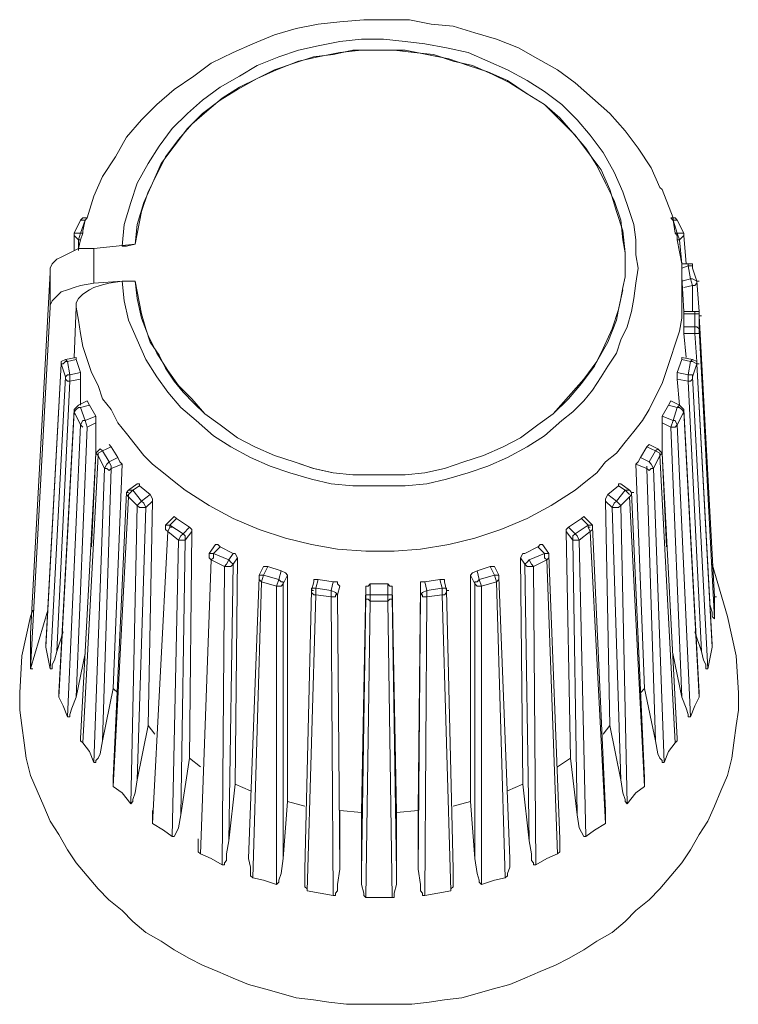
# Model space of a CAD drawing. Units: millimetres. Extents: x 589 to 3399, y 902 to 2722.
# Drawn here: x 1448 to 1462, y 2115 to 2135 of the extents above; entities that cross this region are included whole.
import ezdxf

# ---------------------------------------------------------------- set-up
doc = ezdxf.new("R2010")
doc.units = ezdxf.units.MM
doc.header["$LTSCALE"] = 50.8
doc.layers.add('レイヤー 1', color=7, linetype='Continuous', lineweight=0)

msp = doc.modelspace()

# ---------------------------------------------------------------- linework, layer by layer
at = {"layer": 'レイヤー 1', "color": 2, "lineweight": 0}
for p, q in [((1449.595, 2130.613), (1449.68, 2130.613)), ((1461.364, 2129.766), (1461.322, 2130.317)), ((1461.491, 2129.343), (1461.322, 2129.301)), ((1461.491, 2128.835), (1461.491, 2129.343)), ((1449.51, 2128.92), (1449.468, 2127.946)), ((1449.213, 2127.82), (1449.257, 2127.82)), ((1461.194, 2127.523), (1461.194, 2127.65)), ((1449.595, 2127.523), (1449.595, 2127.015)), ((1450.188, 2126.21), (1450.315, 2125.999)), ((1450.991, 2125.153), (1450.907, 2120.792)), ((1459.925, 2125.026), (1459.798, 2125.153)), ((1460.094, 2119.734), (1459.925, 2125.025)), ((1451.33, 2124.645), (1451.373, 2124.645)), ((1459.459, 2124.645), (1459.501, 2124.645)), ((1453.066, 2123.713), (1453.151, 2123.882)), ((1453.151, 2123.882), (1453.236, 2123.882)), ((1457.553, 2123.882), (1457.638, 2123.882)), ((1457.638, 2123.882), (1457.723, 2123.713)), ((1456.58, 2123.628), (1456.622, 2123.459)), ((1455.056, 2119.099), (1455.141, 2123.501)), ((1449.68, 2122.189), (1449.51, 2121.342)), ((1460.475, 2121.427), (1460.559, 2121.512)), ((1458.866, 2119.987), (1459.12, 2120.157)), ((1453.617, 2119.311), (1453.955, 2119.225))]:
    msp.add_line(p, q, dxfattribs=at)
at = {"layer": 'レイヤー 1', "color": 2, "lineweight": 0, "flags": 128}
for points in [[(1449.722, 2130.656), (1449.849, 2131.079), (1450.018, 2131.46), (1450.273, 2131.841), (1450.484, 2132.222), (1450.78, 2132.561), (1451.077, 2132.857), (1451.416, 2133.154), (1451.796, 2133.408), (1452.135, 2133.661), (1452.558, 2133.873), (1452.94, 2134.042), (1453.363, 2134.211), (1453.786, 2134.339), (1454.209, 2134.424), (1454.633, 2134.466), (1455.099, 2134.508), (1455.988, 2134.508), (1456.411, 2134.424), (1456.834, 2134.381), (1457.258, 2134.254), (1457.681, 2134.127), (1458.105, 2133.958), (1458.485, 2133.746), (1458.866, 2133.535), (1459.205, 2133.28), (1459.543, 2132.985), (1459.882, 2132.688), (1460.179, 2132.349), (1460.433, 2132.01), (1460.687, 2131.63), (1460.856, 2131.249), (1460.898, 2131.206), (1461.11, 2130.656), (1461.11, 2130.613), (1461.152, 2130.36), (1461.194, 2130.317), (1461.194, 2130.232), (1461.279, 2129.766), (1461.406, 2129.766), (1461.448, 2129.766)], [(1461.914, 2122.866), (1461.618, 2128.497), (1461.576, 2128.539), (1461.533, 2128.539), (1461.322, 2128.539), (1461.322, 2128.793), (1461.322, 2128.835), (1461.279, 2129.513), (1461.279, 2128.708), (1461.237, 2128.454), (1461.152, 2128.2), (1461.067, 2127.946), (1460.983, 2127.692), (1460.898, 2127.438), (1460.771, 2127.184), (1460.644, 2126.93), (1460.517, 2126.718), (1460.348, 2126.507), (1460.179, 2126.295), (1460.009, 2126.084), (1459.798, 2125.914), (1459.628, 2125.702), (1459.416, 2125.533), (1459.205, 2125.363), (1458.739, 2125.068), (1458.273, 2124.814), (1457.766, 2124.602), (1457.258, 2124.432), (1456.75, 2124.306), (1456.199, 2124.221), (1455.691, 2124.178), (1455.141, 2124.178), (1454.591, 2124.221), (1454.082, 2124.306), (1453.574, 2124.432), (1453.066, 2124.602), (1452.558, 2124.814), (1452.093, 2125.068), (1451.627, 2125.363), (1451.416, 2125.533), (1451.204, 2125.702), (1450.991, 2125.871), (1450.823, 2126.041), (1450.654, 2126.253), (1450.484, 2126.465), (1450.315, 2126.676), (1450.188, 2126.93), (1450.018, 2127.142), (1449.934, 2127.396), (1449.807, 2127.65), (1449.722, 2127.904), (1449.638, 2128.159), (1449.595, 2128.412), (1449.552, 2128.666), (1449.51, 2128.92), (1449.51, 2129.005), (1449.552, 2129.09), (1449.638, 2129.174), (1449.765, 2129.259), (1449.849, 2129.301), (1449.976, 2129.343), (1450.145, 2129.385), (1450.399, 2129.427), (1450.654, 2129.427), (1450.78, 2128.793), (1450.865, 2128.497), (1450.949, 2128.243), (1451.119, 2127.989), (1451.246, 2127.735), (1451.416, 2127.481), (1451.585, 2127.269), (1451.796, 2127.057), (1452.008, 2126.846), (1452.304, 2126.634), (1452.643, 2126.38), (1452.982, 2126.21), (1453.363, 2126.041), (1453.744, 2125.914), (1454.125, 2125.787), (1454.505, 2125.702), (1454.887, 2125.66), (1455.903, 2125.66), (1454.887, 2125.66), (1454.505, 2125.702), (1454.124, 2125.787), (1453.744, 2125.914), (1453.363, 2126.041), (1452.982, 2126.21), (1452.643, 2126.38), (1452.304, 2126.634), (1452.008, 2126.846), (1451.754, 2127.142), (1451.5, 2127.396), (1451.288, 2127.692), (1451.077, 2128.03), (1450.907, 2128.369), (1450.78, 2128.708), (1450.696, 2129.09), (1450.654, 2129.428), (1450.399, 2129.428), (1450.442, 2129.047), (1450.526, 2128.666), (1450.696, 2128.285), (1450.865, 2127.904), (1451.077, 2127.565), (1451.288, 2127.269), (1451.543, 2126.973), (1451.839, 2126.719), (1452.177, 2126.423), (1452.516, 2126.21), (1452.897, 2125.999), (1453.278, 2125.829), (1453.659, 2125.702), (1454.082, 2125.576), (1454.463, 2125.491), (1454.887, 2125.448), (1455.903, 2125.448), (1456.327, 2125.491), (1456.707, 2125.576), (1457.13, 2125.702), (1457.511, 2125.829), (1457.892, 2125.999), (1458.273, 2126.21), (1458.612, 2126.423), (1458.951, 2126.718), (1459.163, 2126.888), (1459.374, 2127.099), (1459.543, 2127.311), (1459.712, 2127.565), (1459.84, 2127.777), (1460.009, 2128.03), (1460.094, 2128.285), (1460.221, 2128.539), (1460.306, 2128.835), (1460.348, 2129.09), (1460.39, 2129.385), (1460.433, 2129.682), (1460.39, 2129.936), (1460.39, 2130.232), (1460.348, 2130.529), (1460.264, 2130.783), (1460.136, 2131.163), (1459.967, 2131.544), (1459.755, 2131.925), (1459.501, 2132.264), (1459.247, 2132.561), (1458.951, 2132.857), (1458.612, 2133.111), (1458.273, 2133.323), (1457.892, 2133.535), (1457.511, 2133.703), (1457.13, 2133.873), (1456.707, 2133.958), (1456.284, 2134.042), (1455.903, 2134.085), (1455.48, 2134.127), (1455.056, 2134.127), (1454.633, 2134.085), (1454.209, 2134), (1453.828, 2133.916), (1453.447, 2133.788), (1453.024, 2133.619), (1452.685, 2133.408), (1452.304, 2133.196), (1451.966, 2132.941), (1451.669, 2132.688), (1451.373, 2132.391), (1451.119, 2132.053), (1450.907, 2131.714), (1450.696, 2131.333), (1450.568, 2130.952), (1450.442, 2130.529), (1450.399, 2130.105), (1450.484, 2130.105), (1450.654, 2130.148), (1450.78, 2130.783), (1450.907, 2131.163), (1451.077, 2131.502), (1451.246, 2131.841), (1451.5, 2132.18), (1451.754, 2132.476), (1452.05, 2132.73), (1452.347, 2132.985), (1452.685, 2133.196), (1453.024, 2133.365), (1453.363, 2133.535), (1453.744, 2133.661), (1454.124, 2133.788), (1454.505, 2133.831), (1454.887, 2133.916), (1455.691, 2133.916), (1456.072, 2133.873), (1456.453, 2133.831), (1456.834, 2133.703), (1457.215, 2133.619), (1457.596, 2133.45), (1457.935, 2133.28), (1458.273, 2133.069), (1458.612, 2132.857), (1458.908, 2132.603), (1459.163, 2132.307), (1459.416, 2132.01), (1459.628, 2131.672), (1459.798, 2131.333), (1459.967, 2130.994), (1460.094, 2130.613), (1460.136, 2130.232), (1460.178, 2129.979), (1460.136, 2130.402), (1460.009, 2130.783), (1459.882, 2131.206), (1459.712, 2131.588), (1459.459, 2131.925), (1459.205, 2132.264), (1458.908, 2132.561), (1458.612, 2132.857), (1458.273, 2133.069), (1457.892, 2133.323), (1457.511, 2133.492), (1457.13, 2133.619), (1456.75, 2133.746), (1456.327, 2133.831), (1455.903, 2133.916), (1455.056, 2133.916), (1454.633, 2133.873), (1454.209, 2133.788), (1453.828, 2133.703), (1453.405, 2133.535), (1453.024, 2133.365), (1452.643, 2133.154), (1452.304, 2132.941), (1451.966, 2132.688), (1451.669, 2132.391), (1451.416, 2132.053), (1451.161, 2131.714), (1450.991, 2131.333), (1450.823, 2130.952), (1450.696, 2130.529), (1450.654, 2130.148), (1449.849, 2130.063)], [(1449.468, 2130.317), (1449.468, 2130.36), (1449.595, 2130.613), (1449.638, 2130.656), (1449.722, 2130.656), (1449.68, 2130.613), (1449.638, 2130.402), (1449.638, 2130.36), (1449.595, 2130.232), (1449.552, 2130.063)], [(1449.722, 2130.656), (1449.68, 2130.613), (1449.595, 2130.36), (1449.468, 2130.36)], [(1461.322, 2130.36), (1461.322, 2130.317), (1461.279, 2130.275), (1461.237, 2130.232), (1461.194, 2130.36), (1461.11, 2130.613), (1461.194, 2130.613), (1461.152, 2130.656), (1461.067, 2130.656), (1461.109, 2130.613)], [(1461.194, 2130.613), (1461.322, 2130.36), (1461.194, 2130.36), (1461.152, 2130.36)], [(1449.468, 2130.021), (1449.468, 2130.317), (1449.51, 2130.275), (1449.552, 2130.232), (1449.552, 2130.021)], [(1449.638, 2130.36), (1449.595, 2130.36), (1449.552, 2130.232), (1449.595, 2130.232)], [(1461.279, 2129.513), (1461.279, 2129.766), (1461.237, 2130.232), (1461.194, 2130.232)], [(1449.002, 2129.597), (1449.002, 2129.682), (1449.044, 2129.766), (1449.129, 2129.852), (1449.213, 2129.894), (1449.383, 2129.979), (1449.552, 2130.063), (1449.849, 2130.063), (1449.849, 2129.724)], [(1460.179, 2129.64), (1460.179, 2129.979), (1460.178, 2129.513), (1460.136, 2129.301), (1460.094, 2129.09), (1460.051, 2128.877), (1460.009, 2128.666), (1459.925, 2128.454), (1459.84, 2128.243), (1459.628, 2127.862), (1459.374, 2127.523), (1459.078, 2127.184), (1458.781, 2126.846), (1458.485, 2126.634), (1458.147, 2126.38), (1457.808, 2126.21), (1457.427, 2126.041), (1457.045, 2125.914), (1456.665, 2125.787), (1456.284, 2125.702), (1455.903, 2125.66), (1456.284, 2125.702), (1456.665, 2125.787), (1457.045, 2125.914), (1457.427, 2126.041), (1457.808, 2126.21), (1458.147, 2126.38), (1458.485, 2126.634), (1458.781, 2126.846), (1459.078, 2127.142), (1459.332, 2127.438), (1459.586, 2127.777), (1459.755, 2128.116), (1459.925, 2128.497), (1460.051, 2128.877), (1460.136, 2129.259)], [(1461.279, 2129.427), (1461.448, 2129.471), (1461.491, 2129.343), (1461.533, 2129.343), (1461.576, 2129.385), (1461.576, 2129.427), (1461.491, 2129.682), (1461.491, 2129.766), (1461.406, 2129.766), (1461.406, 2129.724)], [(1449.849, 2129.385), (1449.595, 2129.343), (1449.468, 2129.301), (1449.341, 2129.259), (1449.213, 2129.216), (1449.129, 2129.132), (1449.044, 2129.047), (1449.002, 2128.962), (1449.002, 2128.92), (1449.002, 2129.597), (1448.621, 2122.57), (1448.621, 2121.892), (1449.002, 2128.92)], [(1449.849, 2129.724), (1449.849, 2129.385), (1450.399, 2129.427)], [(1461.576, 2129.428), (1461.491, 2129.471), (1461.448, 2129.471), (1461.406, 2129.724), (1461.279, 2129.682)], [(1461.406, 2129.724), (1461.491, 2129.724), (1461.491, 2129.682)], [(1461.322, 2128.835), (1461.533, 2128.835), (1461.618, 2128.835), (1461.576, 2129.427), (1461.618, 2129.427)], [(1461.533, 2128.835), (1461.533, 2128.412), (1461.322, 2128.412)], [(1461.322, 2128.793), (1461.533, 2128.793), (1461.618, 2128.793), (1461.618, 2128.751), (1461.618, 2128.835)], [(1461.279, 2127.904), (1461.448, 2127.862), (1461.491, 2127.904), (1461.576, 2127.862), (1461.533, 2128.412), (1461.618, 2128.412), (1461.618, 2128.497), (1461.618, 2128.751)], [(1461.618, 2128.751), (1461.914, 2123.29), (1461.618, 2128.751)], [(1461.364, 2127.946), (1461.322, 2128.412), (1461.322, 2128.539)], [(1449.129, 2122.231), (1449.087, 2122.062), (1449.044, 2121.977), (1449.044, 2121.892), (1449.002, 2121.892), (1449.299, 2127.565), (1449.341, 2127.607), (1449.383, 2127.607), (1449.595, 2127.65), (1449.51, 2127.904), (1449.341, 2127.862), (1449.383, 2127.607), (1449.383, 2127.481), (1449.341, 2127.481), (1449.299, 2127.523), (1449.299, 2127.565), (1449.213, 2127.82), (1449.213, 2127.862), (1449.299, 2127.904), (1449.51, 2127.946), (1449.51, 2127.904)], [(1449.299, 2127.904), (1449.341, 2127.862), (1449.299, 2127.862), (1449.257, 2127.82), (1449.213, 2127.82)], [(1461.491, 2127.904), (1461.279, 2127.946), (1461.279, 2127.904), (1461.194, 2127.65), (1461.406, 2127.607), (1461.406, 2127.481), (1461.194, 2127.523), (1461.237, 2127.015), (1461.279, 2126.973), (1461.322, 2126.93), (1461.618, 2121.427), (1461.618, 2121.342), (1461.533, 2121.173), (1461.448, 2120.961), (1461.406, 2120.961), (1461.406, 2121.003), (1461.364, 2121.131), (1461.279, 2121.342), (1461.109, 2122.189)], [(1461.661, 2122.231), (1461.406, 2127.481), (1461.448, 2127.481), (1461.491, 2127.523), (1461.491, 2127.565), (1461.491, 2127.607), (1461.406, 2127.607), (1461.448, 2127.862), (1461.491, 2127.862), (1461.576, 2127.82), (1461.576, 2127.862)], [(1448.918, 2122.316), (1448.918, 2122.358), (1449.213, 2127.82), (1448.918, 2122.316), (1449.002, 2121.892)], [(1449.257, 2122.612), (1449.129, 2122.231), (1449.383, 2127.481), (1449.595, 2127.523), (1449.595, 2127.65)], [(1461.787, 2121.892), (1461.491, 2127.565), (1461.576, 2127.82), (1461.618, 2127.82)], [(1449.171, 2121.342), (1449.468, 2126.888), (1449.468, 2126.93), (1449.51, 2126.973), (1449.552, 2127.015), (1449.722, 2127.099), (1449.765, 2127.015), (1449.595, 2126.973)], [(1460.983, 2124.263), (1460.898, 2126.084), (1460.898, 2126.676), (1461.067, 2126.592), (1461.152, 2126.592), (1461.194, 2126.634), (1461.322, 2126.888), (1461.279, 2126.93), (1461.237, 2126.973), (1461.194, 2126.973), (1461.237, 2127.015), (1461.067, 2127.099), (1461.025, 2127.015)], [(1449.891, 2126.676), (1449.722, 2126.592), (1449.51, 2121.342), (1449.426, 2121.131), (1449.383, 2121.003), (1449.383, 2120.961), (1449.341, 2120.961), (1449.257, 2121.173), (1449.171, 2121.342), (1449.171, 2121.427), (1449.468, 2126.93)], [(1449.891, 2126.804), (1449.68, 2126.719), (1449.595, 2126.973), (1449.552, 2126.973), (1449.51, 2126.93), (1449.468, 2126.888), (1449.595, 2126.634), (1449.341, 2120.961)], [(1449.765, 2127.015), (1449.891, 2126.804), (1449.891, 2126.676), (1449.891, 2126.084), (1449.807, 2124.263)], [(1460.898, 2126.676), (1460.898, 2126.804), (1461.025, 2127.015), (1461.194, 2126.973), (1461.11, 2126.719)], [(1461.322, 2126.93), (1461.322, 2126.888), (1461.618, 2121.342)], [(1449.722, 2126.592), (1449.68, 2126.718), (1449.638, 2126.719), (1449.595, 2126.634), (1449.638, 2126.592)], [(1461.279, 2121.342), (1461.067, 2126.592), (1461.11, 2126.719), (1460.898, 2126.804)], [(1461.448, 2120.961), (1461.194, 2126.634), (1461.152, 2126.719), (1461.109, 2126.719)], [(1450.23, 2121.512), (1450.399, 2125.871), (1450.188, 2125.787), (1450.188, 2125.829), (1450.146, 2125.914), (1450.018, 2126.126), (1449.934, 2126.084), (1449.934, 2126.041), (1449.638, 2120.453), (1449.595, 2120.495), (1449.595, 2120.537), (1449.891, 2126.084)], [(1450.018, 2120.495), (1449.976, 2120.242), (1449.934, 2120.157), (1449.891, 2120.114), (1449.891, 2120.072), (1449.849, 2120.072), (1450.061, 2125.787), (1449.934, 2126.041), (1449.891, 2126.084), (1449.976, 2126.168), (1450.018, 2126.126), (1450.188, 2126.21), (1450.146, 2126.253)], [(1460.602, 2125.829), (1460.602, 2125.787), (1460.771, 2120.495), (1460.559, 2121.512), (1460.39, 2125.871), (1460.602, 2125.787), (1460.644, 2125.745), (1460.687, 2125.787), (1460.729, 2125.787), (1460.94, 2120.072), (1461.025, 2120.284), (1461.152, 2120.453), (1460.856, 2126.041), (1460.856, 2126.084), (1460.771, 2126.126), (1460.644, 2125.914), (1460.687, 2125.871), (1460.729, 2125.787), (1460.856, 2126.041), (1460.898, 2126.084), (1461.194, 2120.537), (1461.194, 2120.495), (1461.152, 2120.453)], [(1460.644, 2125.914), (1460.475, 2125.999), (1460.602, 2126.21)], [(1460.814, 2126.168), (1460.771, 2126.126), (1460.602, 2126.21), (1460.644, 2126.253), (1460.814, 2126.168), (1460.898, 2126.084)], [(1450.399, 2125.871), (1450.357, 2125.914), (1450.315, 2125.999), (1450.146, 2125.914), (1450.103, 2125.871), (1450.061, 2125.787), (1450.103, 2125.787), (1450.146, 2125.745), (1450.188, 2125.787), (1450.018, 2120.495), (1450.23, 2121.512), (1450.315, 2121.427)], [(1460.39, 2125.871), (1460.433, 2125.914), (1460.475, 2125.999)], [(1450.569, 2119.267), (1450.399, 2119.48), (1450.23, 2119.606), (1450.23, 2119.776), (1450.484, 2125.322), (1450.484, 2125.279), (1450.526, 2125.237), (1450.526, 2125.279), (1450.611, 2125.364), (1450.526, 2125.364), (1450.484, 2125.322), (1450.526, 2125.322)], [(1450.526, 2125.364), (1450.696, 2125.491), (1450.738, 2125.491), (1450.738, 2125.448), (1450.949, 2125.279), (1450.991, 2125.195), (1450.991, 2125.153), (1450.865, 2125.025), (1450.696, 2119.734)], [(1450.949, 2125.279), (1450.78, 2125.153), (1450.611, 2125.364), (1450.738, 2125.448)], [(1460.221, 2119.267), (1460.094, 2125.068), (1460.051, 2125.11), (1460.009, 2125.153), (1459.84, 2125.279), (1460.051, 2125.448)], [(1460.264, 2125.279), (1460.179, 2125.364), (1460.009, 2125.153), (1459.967, 2125.11), (1459.925, 2125.026), (1460.051, 2125.026), (1460.094, 2125.068), (1460.264, 2125.237), (1460.559, 2119.606), (1460.559, 2119.776), (1460.306, 2125.322), (1460.306, 2125.279), (1460.264, 2125.237)], [(1460.264, 2125.364), (1460.179, 2125.364), (1460.051, 2125.448), (1460.051, 2125.491), (1460.094, 2125.491), (1460.264, 2125.364), (1460.306, 2125.322), (1460.348, 2125.322)], [(1450.23, 2119.606), (1450.526, 2125.237), (1450.696, 2125.068), (1450.568, 2119.267), (1450.611, 2119.311), (1450.611, 2119.353), (1450.654, 2119.48), (1450.696, 2119.734), (1450.907, 2120.792), (1451.035, 2120.622)], [(1459.755, 2120.622), (1459.882, 2120.792), (1459.798, 2125.153), (1459.798, 2125.195), (1459.84, 2125.279)], [(1451.711, 2124.645), (1451.458, 2124.814), (1451.33, 2124.687), (1451.246, 2124.687), (1451.416, 2124.856), (1451.458, 2124.814)], [(1459.332, 2124.814), (1459.459, 2124.687), (1459.205, 2124.517), (1459.163, 2124.475), (1459.163, 2124.39), (1459.247, 2119.056), (1459.12, 2120.157), (1459.036, 2124.56), (1459.036, 2124.602), (1459.078, 2124.645)], [(1459.798, 2118.887), (1459.586, 2118.76), (1459.416, 2118.633), (1459.289, 2124.39), (1459.247, 2124.475), (1459.205, 2124.517), (1459.078, 2124.645), (1459.332, 2124.814), (1459.374, 2124.856), (1459.543, 2124.687)], [(1451.246, 2124.687), (1451.246, 2124.645), (1451.246, 2124.602), (1451.288, 2124.56), (1450.991, 2118.887), (1450.991, 2119.141)], [(1451.711, 2120.157), (1451.754, 2124.56), (1451.754, 2124.602), (1451.711, 2124.645), (1451.585, 2124.517), (1451.543, 2124.475), (1451.5, 2124.39), (1451.373, 2118.633), (1451.204, 2118.76), (1450.991, 2118.887)], [(1451.288, 2124.56), (1451.33, 2124.645), (1451.33, 2124.687), (1451.585, 2124.517), (1451.627, 2124.475), (1451.627, 2124.39), (1451.543, 2119.056), (1451.711, 2120.157), (1451.924, 2119.987)], [(1459.543, 2124.645), (1459.543, 2124.687), (1459.459, 2124.687), (1459.459, 2124.645), (1459.501, 2124.56), (1459.543, 2124.602), (1459.543, 2124.645), (1459.798, 2119.141), (1459.798, 2118.887), (1459.501, 2124.56), (1459.289, 2124.39), (1459.163, 2124.39), (1459.036, 2124.56)], [(1451.754, 2124.56), (1451.627, 2124.39), (1451.5, 2124.39), (1451.288, 2124.56)], [(1452.093, 2124.136), (1452.219, 2124.306), (1452.262, 2124.306), (1452.304, 2124.263), (1452.558, 2124.136), (1452.601, 2124.136), (1452.643, 2124.051), (1452.601, 2119.649), (1452.897, 2119.522)], [(1452.643, 2124.051), (1452.558, 2123.925), (1452.516, 2123.967), (1452.474, 2124.009), (1452.177, 2124.136), (1452.304, 2124.263)], [(1458.316, 2118.548), (1458.231, 2123.925), (1458.273, 2123.967), (1458.316, 2124.009), (1458.612, 2124.136), (1458.485, 2124.263), (1458.231, 2124.136), (1458.189, 2124.136), (1458.147, 2124.051)], [(1458.486, 2124.263), (1458.528, 2124.306), (1458.57, 2124.306), (1458.697, 2124.136), (1458.612, 2124.136), (1458.612, 2124.051), (1458.655, 2124.009), (1458.866, 2118.294), (1458.908, 2118.336), (1458.908, 2118.591), (1458.697, 2124.094), (1458.697, 2124.136)], [(1451.881, 2118.591), (1451.881, 2118.336), (1451.924, 2118.294), (1452.135, 2124.009), (1452.093, 2124.051), (1452.093, 2124.094), (1452.093, 2124.136), (1452.177, 2124.136), (1452.177, 2124.051), (1452.135, 2124.009), (1452.389, 2123.882), (1452.347, 2118.083), (1452.135, 2118.209), (1451.924, 2118.294)], [(1452.601, 2119.649), (1452.474, 2118.548), (1452.558, 2123.925), (1452.516, 2123.882), (1452.389, 2123.882), (1452.432, 2123.925), (1452.474, 2124.009), (1452.558, 2124.136)], [(1457.892, 2119.522), (1458.189, 2119.649), (1458.147, 2124.051), (1458.231, 2123.925), (1458.273, 2123.882), (1458.401, 2123.882)], [(1458.401, 2123.882), (1458.358, 2123.925), (1458.316, 2124.009)], [(1458.443, 2118.083), (1458.401, 2123.882), (1458.655, 2124.009), (1458.697, 2124.051), (1458.697, 2124.094)], [(1461.871, 2123.925), (1462.169, 2122.909), (1462.337, 2122.147), (1462.38, 2121.427), (1462.38, 2121.089), (1462.337, 2120.792), (1462.295, 2120.453), (1462.253, 2120.157), (1462.169, 2119.819), (1462.041, 2119.522), (1461.914, 2119.225), (1461.787, 2118.93), (1461.618, 2118.675), (1461.448, 2118.378), (1461.279, 2118.125), (1461.067, 2117.871), (1460.856, 2117.617), (1460.644, 2117.405), (1460.39, 2117.194), (1460.178, 2116.982), (1459.925, 2116.77), (1459.628, 2116.601), (1459.374, 2116.432), (1459.078, 2116.263), (1458.824, 2116.135), (1458.528, 2116.008), (1458.231, 2115.881), (1457.935, 2115.755), (1457.596, 2115.669), (1457.3, 2115.585), (1457.003, 2115.5), (1456.665, 2115.458), (1456.369, 2115.416), (1456.03, 2115.373), (1454.76, 2115.373), (1454.421, 2115.416), (1454.124, 2115.458), (1453.786, 2115.5), (1453.49, 2115.585), (1453.194, 2115.669), (1452.855, 2115.755), (1452.558, 2115.881), (1452.262, 2116.008), (1451.966, 2116.135), (1451.711, 2116.263), (1451.416, 2116.432), (1451.161, 2116.601), (1450.865, 2116.77), (1450.611, 2116.982), (1450.399, 2117.194), (1450.145, 2117.405), (1449.934, 2117.617), (1449.722, 2117.871), (1449.51, 2118.125), (1449.341, 2118.378), (1449.171, 2118.675), (1449.002, 2118.93), (1448.876, 2119.225), (1448.748, 2119.522), (1448.621, 2119.819), (1448.537, 2120.157), (1448.494, 2120.453), (1448.452, 2120.792), (1448.41, 2121.089), (1448.41, 2121.427), (1448.452, 2122.147), (1448.621, 2122.909), (1448.663, 2123.035)], [(1452.94, 2117.828), (1453.109, 2123.586), (1453.151, 2123.713), (1453.236, 2123.882), (1453.49, 2123.798)], [(1453.066, 2123.671), (1453.066, 2123.628), (1453.109, 2123.586), (1453.405, 2123.501), (1453.49, 2123.501), (1453.532, 2123.543), (1453.617, 2123.713), (1453.574, 2123.755), (1453.49, 2123.798), (1453.447, 2123.628), (1453.405, 2123.501), (1453.405, 2117.701), (1453.151, 2117.786), (1452.94, 2117.828), (1452.897, 2117.871), (1452.897, 2118.04), (1452.855, 2118.209), (1453.066, 2123.67), (1453.066, 2123.713), (1453.151, 2123.713), (1453.447, 2123.628), (1453.49, 2123.586), (1453.532, 2123.586), (1453.532, 2123.543), (1453.532, 2118.209)], [(1453.617, 2123.713), (1453.617, 2119.311), (1453.532, 2118.209), (1453.49, 2117.913), (1453.447, 2117.786), (1453.447, 2117.744), (1453.405, 2117.701)], [(1454.505, 2117.489), (1454.463, 2123.29), (1454.167, 2123.332), (1454.167, 2123.459), (1454.082, 2123.459), (1454.082, 2123.417), (1454.125, 2123.586), (1454.125, 2123.628), (1454.209, 2123.628), (1454.505, 2123.586)], [(1454.209, 2123.628), (1454.167, 2123.459), (1454.463, 2123.417), (1454.505, 2123.586), (1454.591, 2123.586), (1454.591, 2123.543), (1454.633, 2123.501)], [(1456.199, 2123.501), (1456.199, 2123.586), (1456.284, 2123.586), (1456.58, 2123.628), (1456.665, 2123.628), (1456.665, 2123.586), (1456.707, 2123.417)], [(1457.173, 2123.713), (1457.215, 2123.755), (1457.3, 2123.798)], [(1457.173, 2119.311), (1457.173, 2123.713), (1457.258, 2123.543), (1457.258, 2118.209), (1457.3, 2117.913), (1457.342, 2117.786), (1457.342, 2117.744), (1457.384, 2117.701), (1457.384, 2123.501), (1457.342, 2123.628), (1457.638, 2123.713), (1457.723, 2123.713), (1457.723, 2123.67), (1457.935, 2118.209), (1457.935, 2118.04), (1457.892, 2117.913), (1457.892, 2117.871), (1457.85, 2117.828), (1457.681, 2123.586), (1457.723, 2123.628), (1457.723, 2123.671)], [(1455.141, 2117.447), (1455.225, 2123.205), (1455.183, 2123.248), (1455.141, 2123.248), (1455.141, 2123.29), (1455.056, 2117.956), (1455.056, 2119.099), (1454.633, 2119.141), (1454.633, 2117.998), (1454.591, 2123.332), (1454.548, 2123.332), (1454.548, 2123.29), (1454.463, 2123.29), (1454.463, 2123.417), (1454.548, 2123.374), (1454.591, 2123.332), (1454.633, 2123.501)], [(1456.157, 2119.141), (1455.733, 2119.099), (1455.649, 2123.501), (1455.607, 2123.501), (1455.564, 2123.543), (1455.564, 2123.205), (1455.607, 2123.248), (1455.649, 2123.248), (1455.649, 2123.29), (1455.649, 2123.332), (1455.564, 2123.332), (1455.225, 2123.332), (1455.141, 2123.332), (1455.141, 2123.29), (1455.141, 2123.501), (1455.183, 2123.501), (1455.225, 2123.543), (1455.564, 2123.543)], [(1455.225, 2123.543), (1455.225, 2123.205), (1455.564, 2123.205), (1455.649, 2117.447)], [(1455.733, 2119.099), (1455.733, 2117.956), (1455.649, 2123.29), (1455.649, 2123.501)], [(1456.792, 2117.575), (1456.538, 2117.533), (1456.284, 2117.489), (1456.327, 2123.29), (1456.327, 2123.417), (1456.284, 2123.586)], [(1456.75, 2123.417), (1456.707, 2123.417), (1456.707, 2123.459), (1456.622, 2123.459)], [(1453.997, 2117.575), (1453.997, 2117.617), (1453.955, 2117.659), (1453.955, 2117.998), (1454.082, 2123.417), (1454.124, 2123.417)], [(1454.082, 2123.417), (1454.082, 2123.374), (1454.125, 2123.332), (1454.167, 2123.332), (1453.997, 2117.575), (1454.252, 2117.533), (1454.505, 2117.489), (1454.548, 2117.489), (1454.548, 2117.533), (1454.591, 2117.575), (1454.591, 2117.701), (1454.633, 2117.998)], [(1461.957, 2123.29), (1461.914, 2123.29), (1461.914, 2122.866), (1461.871, 2122.909), (1461.871, 2122.993), (1461.83, 2123.12)], [(1448.96, 2123.035), (1448.621, 2121.892), (1448.663, 2121.892)], [(1461.871, 2122.316), (1461.787, 2121.892), (1461.745, 2121.892), (1461.745, 2121.977), (1461.703, 2122.062), (1461.661, 2122.231), (1461.533, 2122.612)], [(1460.559, 2119.606), (1460.39, 2119.48), (1460.221, 2119.267), (1460.178, 2119.311), (1460.178, 2119.353), (1460.136, 2119.48), (1460.094, 2119.734), (1459.882, 2120.792)], [(1449.849, 2120.072), (1449.765, 2120.284), (1449.638, 2120.453)], [(1460.94, 2120.072), (1460.898, 2120.072), (1460.898, 2120.114), (1460.856, 2120.157), (1460.814, 2120.242), (1460.771, 2120.495)], [(1458.866, 2118.294), (1458.655, 2118.209), (1458.443, 2118.083), (1458.401, 2118.083), (1458.401, 2118.125), (1458.358, 2118.167), (1458.358, 2118.294), (1458.316, 2118.548), (1458.189, 2119.649)], [(1456.834, 2119.225), (1457.173, 2119.311), (1457.258, 2118.209)], [(1451.543, 2119.056), (1451.5, 2118.802), (1451.458, 2118.717), (1451.416, 2118.633), (1451.373, 2118.633)], [(1459.416, 2118.633), (1459.374, 2118.633), (1459.332, 2118.717), (1459.289, 2118.802), (1459.247, 2119.056)], [(1452.474, 2118.548), (1452.432, 2118.294), (1452.432, 2118.167), (1452.389, 2118.125), (1452.389, 2118.083), (1452.347, 2118.083)], [(1455.733, 2117.956), (1455.733, 2117.701), (1455.691, 2117.533), (1455.691, 2117.447), (1455.649, 2117.447), (1455.141, 2117.447), (1455.099, 2117.489), (1455.099, 2117.533), (1455.056, 2117.701), (1455.056, 2117.956)], [(1456.284, 2117.489), (1456.241, 2117.489), (1456.241, 2117.533), (1456.199, 2117.575), (1456.199, 2117.701), (1456.157, 2117.998)], [(1457.85, 2117.828), (1457.638, 2117.786), (1457.384, 2117.701)]]:
    msp.add_lwpolyline(points, dxfattribs=at)
for points in [[(1461.618, 2128.751), (1461.661, 2128.751)], [(1461.871, 2122.358), (1461.871, 2122.316), (1461.576, 2127.82)], [(1450.865, 2125.026), (1450.738, 2125.026), (1450.696, 2125.068), (1450.738, 2125.11), (1450.78, 2125.153), (1450.823, 2125.11)], [(1457.258, 2123.543), (1457.3, 2123.501), (1457.384, 2123.501), (1457.681, 2123.586), (1457.638, 2123.713), (1457.553, 2123.882), (1457.3, 2123.798), (1457.342, 2123.628), (1457.3, 2123.586), (1457.258, 2123.586)], [(1456.199, 2123.332), (1456.199, 2123.501), (1456.157, 2119.141), (1456.157, 2117.998)], [(1456.792, 2117.575), (1456.622, 2123.332), (1456.622, 2123.459), (1456.327, 2123.417), (1456.241, 2123.374), (1456.199, 2123.332), (1456.241, 2123.332), (1456.241, 2123.29), (1456.327, 2123.29), (1456.622, 2123.332), (1456.665, 2123.332), (1456.707, 2123.374), (1456.707, 2123.417), (1456.834, 2117.998), (1456.834, 2117.659), (1456.792, 2117.617)]]:
    msp.add_lwpolyline(points, close=True, dxfattribs=at)

doc.saveas('drawing.dxf')
